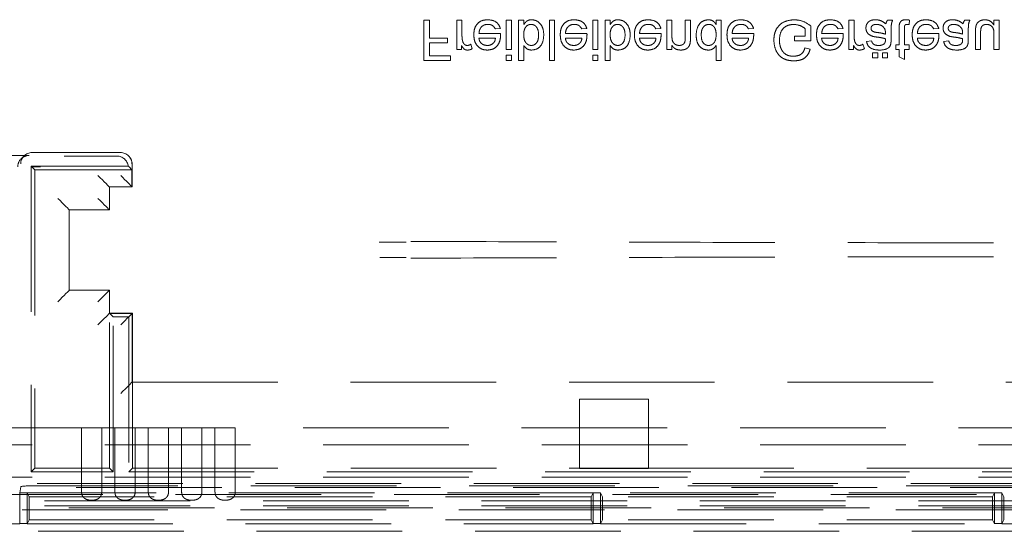
# Model space of a CAD drawing. Units: millimetres. Extents: x 11 to 205, y 5 to 292.
# Drawn here: x 64 to 72, y 194 to 198 of the extents above; entities that cross this region are included whole.
import ezdxf

# ---------------------------------------------------------------- set-up
doc = ezdxf.new("R2010")
doc.units = ezdxf.units.MM
doc.linetypes.add('HIDDEN', pattern=[1.905, 1.27, -0.635])

msp = doc.modelspace()

# ---------------------------------------------------------------- linework, layer by layer
at = {"color": 7, "linetype": 'HIDDEN', "lineweight": 18}
for p, q in [((67.3312, 198.2669), (67.3312, 197.9169)), ((67.3806, 198.2669), (67.3312, 198.2669)), ((67.3806, 198.1098), (67.3806, 198.2669)), ((67.6184, 198.2669), (67.6184, 198.0111)), ((67.6633, 198.2669), (67.6184, 198.2669)), ((67.6633, 198.131), (67.6633, 198.2669)), ((67.9544, 198.1906), (67.9984, 198.1951)), ((68.094, 198.2669), (68.0492, 198.2669)), ((68.0492, 198.2669), (68.0492, 198.0111)), ((68.094, 198.0111), (68.094, 198.2669)), ((68.2017, 198.2669), (68.1568, 198.2669)), ((68.1568, 198.2669), (68.1568, 197.9169)), ((68.2017, 198.2285), (68.2017, 198.2669)), ((68.4261, 198.2669), (68.4261, 197.9169)), ((68.4709, 198.2669), (68.4261, 198.2669)), ((68.4709, 197.9169), (68.4709, 198.2669)), ((68.7083, 198.1906), (68.7522, 198.1951)), ((68.803, 198.2669), (68.803, 198.0111)), ((68.8479, 198.2669), (68.803, 198.2669)), ((68.8479, 198.0111), (68.8479, 198.2669)), ((68.9556, 198.2669), (68.9107, 198.2669)), ((68.9107, 198.2669), (68.9107, 197.9169)), ((68.9556, 198.2285), (68.9556, 198.2669)), ((69.3544, 198.1906), (69.3984, 198.1951)), ((69.494, 198.2669), (69.4492, 198.2669)), ((69.4492, 198.2669), (69.4492, 198.0111)), ((69.494, 198.1297), (69.494, 198.2669)), ((69.6556, 198.2669), (69.6107, 198.2669)), ((69.6107, 198.2669), (69.6107, 198.1142)), ((69.6556, 198.1104), (69.6556, 198.2669)), ((69.9248, 198.2669), (69.8799, 198.2669)), ((69.8799, 198.2669), (69.8799, 198.2283)), ((69.9248, 197.9169), (69.9248, 198.2669)), ((70.1621, 198.1906), (70.2061, 198.1951)), ((70.6562, 198.1941), (70.6562, 198.1278)), ((70.7056, 198.0874), (70.7056, 198.2169)), ((70.9429, 198.1906), (70.9869, 198.1951)), ((71.0376, 198.2669), (71.0376, 198.0111)), ((71.0825, 198.2669), (71.0376, 198.2669)), ((71.0825, 198.131), (71.0825, 198.2669)), ((71.419, 198.2669), (71.3742, 198.2669)), ((71.4774, 198.195), (71.4774, 198.0515)), ((71.5222, 198.0515), (71.5222, 198.1966)), ((71.5626, 198.2299), (71.5671, 198.2675)), ((71.7775, 198.1906), (71.8215, 198.1951)), ((72.0921, 198.2669), (72.0472, 198.2669)), ((72.3479, 198.2669), (72.303, 198.2669)), ((72.303, 198.2669), (72.303, 198.2251)), ((72.3479, 198.0111), (72.3479, 198.2669)), ((67.5376, 198.1098), (67.3806, 198.1098)), ((67.5376, 198.0694), (67.5376, 198.1098)), ((67.9996, 198.1502), (67.8113, 198.1502)), ((67.8113, 198.1098), (67.9549, 198.1098)), ((68.7534, 198.1502), (68.5652, 198.1502)), ((68.5652, 198.1098), (68.7088, 198.1098)), ((69.3996, 198.1502), (69.2113, 198.1502)), ((69.2113, 198.1098), (69.3549, 198.1098)), ((70.2073, 198.1502), (70.019, 198.1502)), ((70.019, 198.1098), (70.1626, 198.1098)), ((70.562, 198.1278), (70.562, 198.0874)), ((70.6562, 198.1278), (70.562, 198.1278)), ((70.988, 198.1502), (70.7998, 198.1502)), ((70.7998, 198.1098), (70.9434, 198.1098)), ((71.356, 198.1588), (71.3562, 198.1457)), ((71.4056, 198.1011), (71.4056, 198.1558)), ((71.8227, 198.1502), (71.6344, 198.1502)), ((71.6344, 198.1098), (71.778, 198.1098)), ((72.0291, 198.1588), (72.0293, 198.1457)), ((72.0786, 198.1011), (72.0786, 198.1558)), ((72.1415, 198.1688), (72.1415, 198.0111)), ((72.1863, 198.0111), (72.1863, 198.1502)), ((72.303, 198.1455), (72.303, 198.0111)), ((67.3806, 197.9573), (67.3806, 198.0694)), ((67.3806, 198.0694), (67.5376, 198.0694)), ((67.6588, 198.0111), (67.6588, 198.0468)), ((67.753, 198.0186), (67.739, 198.0575)), ((68.2017, 197.9169), (68.2017, 198.0457)), ((68.9556, 197.9169), (68.9556, 198.0457)), ((69.494, 198.0111), (69.494, 198.0468)), ((69.8799, 198.0462), (69.8799, 197.9169)), ((70.562, 198.0874), (70.7056, 198.0874)), ((70.6998, 198.0155), (70.6547, 198.0269)), ((71.078, 198.0111), (71.078, 198.0468)), ((71.1722, 198.0186), (71.1582, 198.0575)), ((71.2351, 198.0874), (71.1902, 198.0829)), ((71.4774, 198.0515), (71.4459, 198.0515)), ((71.4459, 198.0515), (71.4459, 198.0111)), ((71.5626, 198.0515), (71.5222, 198.0515)), ((71.5626, 198.0111), (71.5626, 198.0515)), ((71.9081, 198.0874), (71.8633, 198.0829)), ((67.5645, 197.9573), (67.3806, 197.9573)), ((67.5645, 197.9169), (67.5645, 197.9573)), ((67.6184, 198.0111), (67.6588, 198.0111)), ((68.0492, 198.0111), (68.094, 198.0111)), ((68.094, 197.9618), (68.0492, 197.9618)), ((68.0492, 197.9618), (68.0492, 197.9169)), ((68.094, 197.9169), (68.094, 197.9618)), ((68.803, 198.0111), (68.8479, 198.0111)), ((68.803, 197.9618), (68.803, 197.9169)), ((68.8479, 197.9618), (68.803, 197.9618)), ((68.8479, 197.9169), (68.8479, 197.9618)), ((69.4492, 198.0111), (69.494, 198.0111)), ((71.0376, 198.0111), (71.078, 198.0111)), ((71.2889, 197.9842), (71.244, 197.9842)), ((71.244, 197.9842), (71.244, 197.9393)), ((71.244, 197.9393), (71.2889, 197.9393)), ((71.2889, 197.9393), (71.2889, 197.9842)), ((71.3293, 197.9842), (71.3293, 197.9393)), ((71.3742, 197.9842), (71.3293, 197.9842)), ((71.3293, 197.9393), (71.3742, 197.9393)), ((71.3742, 197.9393), (71.3742, 197.9842)), ((71.4459, 198.0111), (71.4774, 198.0111)), ((71.4774, 198.0111), (71.4774, 197.9489)), ((71.4774, 197.9489), (71.5222, 197.9233)), ((71.5222, 197.9233), (71.5222, 198.0111)), ((71.5222, 198.0111), (71.5626, 198.0111)), ((72.1415, 198.0111), (72.1863, 198.0111)), ((72.303, 198.0111), (72.3479, 198.0111)), ((67.3312, 197.9169), (67.5645, 197.9169)), ((68.0492, 197.9169), (68.094, 197.9169)), ((68.1568, 197.9169), (68.2017, 197.9169)), ((68.4261, 197.9169), (68.4709, 197.9169)), ((68.803, 197.9169), (68.8479, 197.9169)), ((68.9107, 197.9169), (68.9556, 197.9169)), ((69.8799, 197.9169), (69.9248, 197.9169)), ((62.2887, 197.083), (64.6537, 197.083)), ((63.8886, 197.0882), (62.2939, 197.0882)), ((63.8441, 197.0851), (63.8179, 197.0589)), ((64.6851, 197.1144), (63.9148, 197.1144)), ((64.7575, 197.0833), (64.7558, 197.0851)), ((63.9072, 196.9958), (63.9124, 196.9906)), ((64.7528, 196.9958), (63.9072, 196.9958)), ((63.9072, 196.9958), (63.9072, 194.333)), ((63.9124, 196.9906), (63.9386, 196.9644)), ((63.9124, 196.9906), (63.9886, 196.9906)), ((63.9886, 196.9906), (63.9124, 196.9906)), ((63.9124, 196.9906), (63.9124, 196.9882)), ((63.9886, 196.9882), (63.9124, 196.9882)), ((63.9886, 196.9882), (63.9886, 196.9906)), ((63.9886, 196.9906), (63.9886, 196.9906)), ((63.9886, 196.9906), (63.9886, 196.9882)), ((64.7851, 196.9644), (64.7601, 196.9894)), ((64.7868, 196.8144), (64.7868, 197.0126)), ((63.9386, 196.9644), (63.9386, 194.3644)), ((64.7851, 196.9644), (63.9386, 196.9644)), ((64.7851, 196.9644), (64.7851, 196.8144)), ((64.7868, 196.8144), (64.5886, 196.8144)), ((64.5886, 196.6144), (64.5886, 196.8144)), ((64.7868, 196.8144), (64.7851, 196.8144)), ((64.2386, 196.6144), (64.5886, 196.6144)), ((64.2386, 195.9144), (64.2386, 196.6144)), ((64.5886, 195.9144), (64.2386, 195.9144)), ((64.5886, 195.7126), (64.5886, 195.9144)), ((64.7886, 195.7144), (64.5886, 195.7144)), ((64.5886, 195.7126), (64.5886, 195.7144)), ((64.62, 195.683), (64.5886, 195.7144)), ((64.5886, 195.7126), (64.7868, 195.7126)), ((64.5886, 194.3644), (64.5886, 195.7122)), ((64.7868, 195.7126), (64.7886, 195.7144)), ((64.7868, 195.1144), (64.7868, 195.7126)), ((64.7886, 195.7144), (64.7886, 195.1144)), ((64.62, 195.683), (64.7572, 195.683)), ((64.62, 194.333), (64.62, 195.683)), ((64.7572, 195.683), (64.7572, 194.333)), ((64.7868, 195.1144), (73.4403, 195.1144)), ((64.7886, 195.1144), (64.7886, 194.3644)), ((69.2886, 194.9644), (68.6886, 194.9644)), ((68.6886, 194.9644), (68.6886, 194.3609)), ((69.2886, 194.3609), (69.2886, 194.9644)), ((64.3453, 194.7169), (62.5386, 194.7169)), ((64.3453, 194.7169), (64.3453, 194.156)), ((64.3453, 194.7169), (64.5219, 194.7169)), ((64.5219, 194.156), (64.5219, 194.7169)), ((64.6363, 194.7169), (64.5219, 194.7169)), ((64.6363, 194.7169), (64.6363, 194.156)), ((64.6363, 194.7169), (64.8129, 194.7169)), ((64.8129, 194.156), (64.8129, 194.7169)), ((64.9273, 194.7169), (64.8129, 194.7169)), ((64.9273, 194.7169), (64.9273, 194.156)), ((64.9273, 194.7169), (65.1039, 194.7169)), ((65.1039, 194.156), (65.1039, 194.7169)), ((65.2183, 194.7169), (65.1039, 194.7169)), ((65.2183, 194.7169), (65.2183, 194.156)), ((65.2183, 194.7169), (65.3949, 194.7169)), ((65.3949, 194.156), (65.3949, 194.7169)), ((65.5093, 194.7169), (65.3949, 194.7169)), ((65.5093, 194.7169), (65.5093, 194.156)), ((65.5093, 194.7169), (65.6859, 194.7169)), ((65.6859, 194.156), (65.6859, 194.7169)), ((73.2636, 194.7169), (65.6859, 194.7169)), ((73.4386, 194.5669), (62.3886, 194.5669)), ((63.9072, 194.333), (63.9386, 194.3644)), ((63.9072, 194.333), (64.62, 194.333)), ((63.9386, 194.3644), (64.5886, 194.3644)), ((64.62, 194.333), (64.5886, 194.3644)), ((64.7572, 194.333), (64.7886, 194.3644)), ((73.47, 194.333), (64.7572, 194.333)), ((64.7886, 194.3644), (68.6886, 194.3644)), ((69.2886, 194.3644), (68.6886, 194.3644)), ((68.6886, 194.3609), (69.2886, 194.3609)), ((69.2886, 194.3644), (73.4386, 194.3644)), ((73.4386, 194.2853), (62.107, 194.2853)), ((62.0525, 194.2309), (86.5246, 194.2309)), ((86.5246, 194.1968), (62.0525, 194.1968)), ((63.806, 194.1493), (63.8165, 194.202)), ((63.806, 194.1493), (63.8711, 194.1493)), ((63.806, 193.8803), (63.806, 194.1493)), ((68.806, 194.1493), (63.8711, 194.1493)), ((63.8886, 194.1144), (63.8711, 194.1493)), ((63.8711, 193.8803), (63.8711, 194.1493)), ((63.9165, 194.2105), (84.6606, 194.2105)), ((68.7886, 194.1144), (68.806, 194.1493)), ((68.806, 194.1493), (68.8711, 194.1493)), ((68.806, 194.1493), (68.806, 193.8803)), ((72.306, 194.1493), (68.8711, 194.1493)), ((68.8886, 194.1144), (68.8711, 194.1493)), ((68.8711, 193.8803), (68.8711, 194.1493)), ((72.2886, 194.1144), (72.306, 194.1493)), ((72.306, 194.1493), (72.3711, 194.1493)), ((72.306, 194.1493), (72.306, 193.8803)), ((74.206, 194.1493), (72.3711, 194.1493)), ((72.3711, 194.1493), (72.3711, 193.8803)), ((72.3886, 194.1144), (72.3711, 194.1493)), ((74.0554, 194.1356), (62.1186, 194.1356)), ((62.1186, 194.0806), (74.0554, 194.0806)), ((63.8886, 194.1144), (63.8886, 193.9144)), ((68.7886, 194.1144), (63.8886, 194.1144)), ((68.7886, 193.9144), (68.7886, 194.1144)), ((68.8886, 194.1144), (68.8886, 193.9144)), ((72.2886, 194.1144), (68.8886, 194.1144)), ((72.2886, 193.9144), (72.2886, 194.1144)), ((72.3886, 194.1144), (72.3886, 193.9144)), ((74.1886, 194.1144), (72.3886, 194.1144)), ((61.922, 194.0003), (86.6551, 194.0003)), ((62.1186, 194.0363), (74.1121, 194.0363)), ((86.4586, 194.02), (62.1186, 194.02)), ((63.8886, 193.9144), (63.8711, 193.8795)), ((68.7886, 193.9144), (63.8886, 193.9144)), ((68.7886, 193.9144), (68.806, 193.8795)), ((68.8886, 193.9144), (68.8711, 193.8795)), ((72.2886, 193.9144), (68.8886, 193.9144)), ((72.2886, 193.9144), (72.306, 193.8795)), ((72.3886, 193.9144), (72.3711, 193.8795)), ((74.1886, 193.9144), (72.3886, 193.9144)), ((62.0622, 193.8144), (86.5149, 193.8144)), ((63.8065, 193.8785), (62.074, 193.8785)), ((63.8711, 193.8811), (63.806, 193.8811)), ((63.8707, 193.8785), (68.8065, 193.8785)), ((68.8711, 193.8811), (68.806, 193.8811)), ((68.8707, 193.8785), (72.3065, 193.8785)), ((72.3711, 193.8811), (72.306, 193.8811)), ((72.3707, 193.8785), (74.2065, 193.8785))]:
    msp.add_line(p, q, dxfattribs=at)
at = {"color": 7, "linetype": 'HIDDEN', "lineweight": 18, "flags": 128}
for points in [[(64.5886, 196.8144), (64.5867, 196.8163), (64.581, 196.822), (64.5717, 196.8312), (64.5593, 196.8437), (64.5441, 196.8588), (64.5268, 196.8761), (64.5081, 196.8949), (64.4886, 196.9144)], [(64.6868, 196.9144), (64.7043, 196.8969), (64.7212, 196.88), (64.7371, 196.8641), (64.7514, 196.8498), (64.7637, 196.8375), (64.7737, 196.8275), (64.781, 196.8202), (64.7854, 196.8158), (64.7868, 196.8144)], [(64.1386, 196.7144), (64.1581, 196.6949), (64.1768, 196.6761), (64.1941, 196.6588), (64.2093, 196.6437), (64.2217, 196.6312), (64.231, 196.622), (64.2367, 196.6163), (64.2386, 196.6144)], [(64.4886, 196.7144), (64.5081, 196.6949), (64.5268, 196.6761), (64.5441, 196.6588), (64.5593, 196.6437), (64.5717, 196.6312), (64.581, 196.622), (64.5867, 196.6163), (64.5886, 196.6144)], [(64.1386, 195.8144), (64.1581, 195.8339), (64.1768, 195.8527), (64.1941, 195.8699), (64.2093, 195.8851), (64.2217, 195.8975), (64.231, 195.9068), (64.2367, 195.9125), (64.2386, 195.9144)], [(64.5886, 195.9144), (64.5867, 195.9125), (64.581, 195.9068), (64.5717, 195.8975), (64.5593, 195.8851), (64.5441, 195.8699), (64.5268, 195.8527), (64.5081, 195.8339), (64.4886, 195.8144)], [(64.5886, 195.7126), (64.5865, 195.7106), (64.5807, 195.7048), (64.5714, 195.6955), (64.559, 195.683), (64.5439, 195.6679), (64.5266, 195.6507), (64.508, 195.632), (64.4886, 195.6126)], [(64.7868, 195.7126), (64.7846, 195.7104), (64.7787, 195.7045), (64.7694, 195.6952), (64.7569, 195.6827), (64.7418, 195.6676), (64.7247, 195.6505), (64.7061, 195.6319), (64.6868, 195.6126)], [(64.6868, 195.0144), (64.7062, 195.0338), (64.7249, 195.0525), (64.7421, 195.0697), (64.7572, 195.0848), (64.7697, 195.0972), (64.779, 195.1065), (64.7847, 195.1123), (64.7868, 195.1144)]]:
    msp.add_lwpolyline(points, dxfattribs=at)
at = {"color": 7, "linetype": 'HIDDEN', "lineweight": 18}
msp.add_arc((64.6868, 197.0126), 0.1, 0, 45, dxfattribs=at)
at = {"color": 7, "linetype": 'HIDDEN', "lineweight": 18, "extrusion": (-1.26517e-13, -1.49983e-08, 1)}
msp.add_ellipse((63.8886, 196.9882), major_axis=(0.0707, 0.0707, 0), ratio=0.999695, start_param=0.785297, end_param=2.356347, dxfattribs=at)
at = {"color": 7, "linetype": 'HIDDEN', "lineweight": 18}
for centre, major_axis, ratio, start_param, end_param in [((63.9148, 197.0144), (0, 0.1), 0.999695, 0, 1.570796), ((64.6537, 196.983), (-0.0707, -0.0707), 0.999695, 2.48491, 3.926839), ((64.6851, 197.0144), (0, 0.1), 0.999695, 4.712389, 6.283185), ((63.9165, 194.2018), (0.1, 0), 0.087489, 1.570796, 3.124139)]:
    msp.add_ellipse(centre, major_axis=major_axis, ratio=ratio, start_param=start_param, end_param=end_param, dxfattribs=at)
for points, knots in [([(67.8871, 198.2714), (67.8681, 198.2697), (67.8304, 198.2663), (67.7881, 198.2305), (67.7688, 198.1855), (67.7672, 198.156), (67.7665, 198.1412)], [0, 0, 0, 0, 0.279951, 0.558664, 0.779012, 1, 1, 1, 1]), ([(67.9984, 198.1951), (67.9934, 198.2078), (67.9833, 198.2333), (67.9441, 198.2659), (67.9087, 198.2693), (67.8871, 198.2714)], [0, 0, 0, 0, 0.28062, 0.560835, 1, 1, 1, 1]), ([(68.2702, 198.2714), (68.2623, 198.2707), (68.2464, 198.2695), (68.2206, 198.2557), (68.2089, 198.2388), (68.2017, 198.2285)], [0, 0, 0, 0, 0.280381, 0.560566, 1, 1, 1, 1]), ([(68.3767, 198.1352), (68.3758, 198.1534), (68.3739, 198.1896), (68.35, 198.2354), (68.3129, 198.266), (68.2844, 198.2696), (68.2702, 198.2714)], [0, 0, 0, 0, 0.2809522, 0.5603552, 0.7803862, 1, 1, 1, 1]), ([(68.6409, 198.2714), (68.622, 198.2697), (68.5842, 198.2663), (68.542, 198.2305), (68.5226, 198.1855), (68.5211, 198.156), (68.5203, 198.1412)], [0, 0, 0, 0, 0.279953, 0.558661, 0.779011, 1, 1, 1, 1]), ([(68.7522, 198.1951), (68.7472, 198.2078), (68.7371, 198.2333), (68.698, 198.2659), (68.6625, 198.2693), (68.6409, 198.2714)], [0, 0, 0, 0, 0.280617, 0.560838, 1, 1, 1, 1]), ([(69.0241, 198.2714), (69.0161, 198.2707), (69.0003, 198.2695), (68.9745, 198.2557), (68.9627, 198.2388), (68.9556, 198.2285)], [0, 0, 0, 0, 0.280395, 0.560561, 1, 1, 1, 1]), ([(69.1306, 198.1352), (69.1296, 198.1534), (69.1278, 198.1896), (69.1039, 198.2354), (69.0668, 198.266), (69.0383, 198.2696), (69.0241, 198.2714)], [0, 0, 0, 0, 0.280955, 0.560359, 0.780385, 1, 1, 1, 1]), ([(69.2871, 198.2714), (69.2681, 198.2697), (69.2304, 198.2663), (69.1881, 198.2305), (69.1688, 198.1855), (69.1672, 198.156), (69.1665, 198.1412)], [0, 0, 0, 0, 0.279951, 0.558664, 0.779012, 1, 1, 1, 1]), ([(69.3984, 198.1951), (69.3934, 198.2078), (69.3833, 198.2333), (69.3441, 198.2659), (69.3087, 198.2693), (69.2871, 198.2714)], [0, 0, 0, 0, 0.28062, 0.560835, 1, 1, 1, 1]), ([(69.811, 198.2714), (69.7934, 198.2685), (69.7581, 198.2627), (69.7128, 198.2129), (69.7079, 198.1671), (69.7049, 198.1392)], [0, 0, 0, 0, 0.279606, 0.559891, 1, 1, 1, 1]), ([(69.8799, 198.2283), (69.8757, 198.235), (69.8672, 198.2486), (69.8444, 198.2673), (69.8237, 198.2698), (69.811, 198.2714)], [0, 0, 0, 0, 0.281127, 0.561747, 1, 1, 1, 1]), ([(70.0947, 198.2714), (70.0758, 198.2697), (70.0381, 198.2663), (69.9958, 198.2305), (69.9765, 198.1855), (69.9749, 198.156), (69.9742, 198.1412)], [0, 0, 0, 0, 0.279951, 0.558664, 0.779012, 1, 1, 1, 1]), ([(70.2061, 198.1951), (70.201, 198.2078), (70.191, 198.2333), (70.1518, 198.2659), (70.1164, 198.2693), (70.0947, 198.2714)], [0, 0, 0, 0, 0.280623, 0.560837, 1, 1, 1, 1]), ([(70.5609, 198.2714), (70.5344, 198.2688), (70.4814, 198.2637), (70.4186, 198.2183), (70.3874, 198.156), (70.3841, 198.1144), (70.3825, 198.0936)], [0, 0, 0, 0, 0.280195, 0.559023, 0.779275, 1, 1, 1, 1]), ([(70.7056, 198.2169), (70.681, 198.2339), (70.6371, 198.2643), (70.5842, 198.2692), (70.5609, 198.2714)], [0, 0, 0, 0, 0.559915, 1, 1, 1, 1]), ([(70.8755, 198.2714), (70.8566, 198.2697), (70.8188, 198.2663), (70.7766, 198.2305), (70.7572, 198.1855), (70.7557, 198.156), (70.7549, 198.1412)], [0, 0, 0, 0, 0.279953, 0.558661, 0.779011, 1, 1, 1, 1]), ([(70.9869, 198.1951), (70.9818, 198.2078), (70.9717, 198.2333), (70.9326, 198.2659), (70.8971, 198.2693), (70.8755, 198.2714)], [0, 0, 0, 0, 0.280617, 0.560838, 1, 1, 1, 1]), ([(71.2694, 198.2714), (71.2577, 198.2707), (71.2344, 198.2694), (71.2053, 198.2524), (71.1881, 198.2267), (71.1865, 198.2083), (71.1857, 198.1991)], [0, 0, 0, 0, 0.28082, 0.559708, 0.779702, 1, 1, 1, 1]), ([(71.3607, 198.2355), (71.3454, 198.2469), (71.318, 198.2672), (71.2843, 198.2701), (71.2694, 198.2714)], [0, 0, 0, 0, 0.55996, 1, 1, 1, 1]), ([(71.5355, 198.2714), (71.5284, 198.2711), (71.5144, 198.2706), (71.4941, 198.2625), (71.4748, 198.2368), (71.4763, 198.2123), (71.4774, 198.195)], [0, 0, 0, 0, 0.187437, 0.373832, 0.559479, 1, 1, 1, 1]), ([(71.5671, 198.2675), (71.5613, 198.2687), (71.5508, 198.2708), (71.5402, 198.2712), (71.5355, 198.2714)], [0, 0, 0, 0, 0.560087, 1, 1, 1, 1]), ([(71.7101, 198.2714), (71.6912, 198.2697), (71.6535, 198.2663), (71.6112, 198.2305), (71.5919, 198.1855), (71.5903, 198.156), (71.5895, 198.1412)], [0, 0, 0, 0, 0.279953, 0.558661, 0.779011, 1, 1, 1, 1]), ([(71.8215, 198.1951), (71.8164, 198.2078), (71.8064, 198.2333), (71.7672, 198.2659), (71.7318, 198.2693), (71.7101, 198.2714)], [0, 0, 0, 0, 0.280617, 0.560838, 1, 1, 1, 1]), ([(71.9425, 198.2714), (71.9308, 198.2707), (71.9074, 198.2694), (71.8784, 198.2524), (71.8612, 198.2267), (71.8596, 198.2083), (71.8588, 198.1991)], [0, 0, 0, 0, 0.280818, 0.559705, 0.779703, 1, 1, 1, 1]), ([(72.0338, 198.2355), (72.0185, 198.2469), (71.9911, 198.2672), (71.9573, 198.2701), (71.9425, 198.2714)], [0, 0, 0, 0, 0.55996, 1, 1, 1, 1]), ([(72.2252, 198.2714), (72.2148, 198.2704), (72.1939, 198.2685), (72.1672, 198.2547), (72.1501, 198.2331), (72.146, 198.2171), (72.144, 198.209)], [0, 0, 0, 0, 0.280291, 0.560181, 0.779617, 1, 1, 1, 1]), ([(72.303, 198.2251), (72.2918, 198.2397), (72.2717, 198.2657), (72.2395, 198.2697), (72.2252, 198.2714)], [0, 0, 0, 0, 0.559452, 1, 1, 1, 1]), ([(67.8113, 198.1502), (67.8127, 198.1618), (67.8155, 198.1849), (67.8342, 198.2127), (67.8603, 198.2287), (67.8786, 198.2302), (67.8878, 198.231)], [0, 0, 0, 0, 0.280635, 0.5597041, 0.7796547, 1, 1, 1, 1]), ([(67.8878, 198.231), (67.8955, 198.2305), (67.9109, 198.2297), (67.9374, 198.2186), (67.948, 198.2012), (67.9544, 198.1906)], [0, 0, 0, 0, 0.2812979, 0.5619356, 1, 1, 1, 1]), ([(68.2017, 198.1372), (68.2018, 198.1493), (68.2019, 198.1709), (68.21, 198.1908), (68.2136, 198.1996)], [0, 0, 0, 0, 0.561123, 1, 1, 1, 1]), ([(68.2136, 198.1996), (68.2211, 198.2094), (68.2346, 198.2271), (68.2563, 198.2298), (68.2659, 198.231)], [0, 0, 0, 0, 0.5595536, 1, 1, 1, 1]), ([(68.2659, 198.231), (68.2738, 198.23), (68.2896, 198.2282), (68.309, 198.2133), (68.3291, 198.1849), (68.3307, 198.1578), (68.3318, 198.1388)], [0, 0, 0, 0, 0.186548, 0.373504, 0.560596, 1, 1, 1, 1]), ([(68.5652, 198.1502), (68.5666, 198.1618), (68.5693, 198.1849), (68.5881, 198.2127), (68.6142, 198.2287), (68.6325, 198.2302), (68.6416, 198.231)], [0, 0, 0, 0, 0.280634, 0.559695, 0.779656, 1, 1, 1, 1]), ([(68.6416, 198.231), (68.6493, 198.2305), (68.6648, 198.2297), (68.6912, 198.2186), (68.7018, 198.2012), (68.7083, 198.1906)], [0, 0, 0, 0, 0.281299, 0.561922, 1, 1, 1, 1]), ([(68.9556, 198.1372), (68.9556, 198.1493), (68.9557, 198.1709), (68.9638, 198.1908), (68.9674, 198.1996)], [0, 0, 0, 0, 0.561118, 1, 1, 1, 1]), ([(68.9674, 198.1996), (68.9749, 198.2094), (68.9884, 198.2271), (69.0101, 198.2298), (69.0197, 198.231)], [0, 0, 0, 0, 0.5595664, 1, 1, 1, 1]), ([(69.0197, 198.231), (69.0276, 198.23), (69.0435, 198.2282), (69.0628, 198.2133), (69.083, 198.1849), (69.0846, 198.1578), (69.0857, 198.1388)], [0, 0, 0, 0, 0.186558, 0.373503, 0.5606, 1, 1, 1, 1]), ([(69.2113, 198.1502), (69.2127, 198.1618), (69.2155, 198.1849), (69.2342, 198.2127), (69.2603, 198.2287), (69.2786, 198.2302), (69.2878, 198.231)], [0, 0, 0, 0, 0.280635, 0.5597041, 0.7796547, 1, 1, 1, 1]), ([(69.2878, 198.231), (69.2955, 198.2305), (69.3109, 198.2297), (69.3374, 198.2186), (69.348, 198.2012), (69.3544, 198.1906)], [0, 0, 0, 0, 0.2812979, 0.5619356, 1, 1, 1, 1]), ([(69.7498, 198.1391), (69.7503, 198.151), (69.7512, 198.1746), (69.7644, 198.2055), (69.7877, 198.2269), (69.8063, 198.2296), (69.8156, 198.231)], [0, 0, 0, 0, 0.2812, 0.560831, 0.780818, 1, 1, 1, 1]), ([(69.8156, 198.231), (69.8232, 198.2302), (69.8386, 198.2285), (69.8577, 198.2146), (69.8775, 198.1872), (69.8789, 198.1609), (69.8799, 198.1425)], [0, 0, 0, 0, 0.1867193, 0.3735349, 0.5605259, 1, 1, 1, 1]), ([(70.019, 198.1502), (70.0204, 198.1618), (70.0232, 198.1849), (70.0419, 198.2127), (70.068, 198.2287), (70.0863, 198.2302), (70.0954, 198.231)], [0, 0, 0, 0, 0.280639, 0.559703, 0.7796653, 1, 1, 1, 1]), ([(70.0954, 198.231), (70.1032, 198.2305), (70.1186, 198.2297), (70.1451, 198.2186), (70.1557, 198.2012), (70.1621, 198.1906)], [0, 0, 0, 0, 0.2812979, 0.5619356, 1, 1, 1, 1]), ([(70.4318, 198.0917), (70.4329, 198.1116), (70.4351, 198.1512), (70.4643, 198.2011), (70.5102, 198.2265), (70.5413, 198.2295), (70.5568, 198.231)], [0, 0, 0, 0, 0.2808, 0.559479, 0.779456, 1, 1, 1, 1]), ([(70.5568, 198.231), (70.5771, 198.2286), (70.6133, 198.2242), (70.6431, 198.2033), (70.6562, 198.1941)], [0, 0, 0, 0, 0.55943, 1, 1, 1, 1]), ([(70.7998, 198.1502), (70.8012, 198.1618), (70.804, 198.1849), (70.8227, 198.2127), (70.8488, 198.2287), (70.8671, 198.2302), (70.8762, 198.231)], [0, 0, 0, 0, 0.280634, 0.559695, 0.779656, 1, 1, 1, 1]), ([(70.8762, 198.231), (70.8839, 198.2305), (70.8994, 198.2297), (70.9259, 198.2186), (70.9364, 198.2012), (70.9429, 198.1906)], [0, 0, 0, 0, 0.281299, 0.561922, 1, 1, 1, 1]), ([(71.1857, 198.1991), (71.1867, 198.1896), (71.1886, 198.1708), (71.2083, 198.1414), (71.2312, 198.1322), (71.2451, 198.1265)], [0, 0, 0, 0, 0.280482, 0.560984, 1, 1, 1, 1]), ([(71.2306, 198.1966), (71.231, 198.2008), (71.232, 198.2092), (71.2399, 198.2194), (71.2554, 198.2295), (71.2696, 198.2304), (71.2796, 198.231)], [0, 0, 0, 0, 0.186591, 0.373463, 0.560626, 1, 1, 1, 1]), ([(71.2887, 198.1597), (71.2759, 198.161), (71.2599, 198.1627), (71.2429, 198.1717), (71.2361, 198.1785), (71.2315, 198.187), (71.2309, 198.1934), (71.2306, 198.1966)], [0, 0, 0, 0, 0.500308, 0.625344, 0.750276, 0.875212, 1, 1, 1, 1]), ([(71.2796, 198.231), (71.2954, 198.229), (71.3236, 198.2255), (71.3415, 198.2038), (71.3493, 198.1942)], [0, 0, 0, 0, 0.559776, 1, 1, 1, 1]), ([(71.3493, 198.1942), (71.3517, 198.1878), (71.3558, 198.1763), (71.3559, 198.1641), (71.356, 198.1588)], [0, 0, 0, 0, 0.558918, 1, 1, 1, 1]), ([(71.3742, 198.2669), (71.3706, 198.2615), (71.3642, 198.2518), (71.3618, 198.2405), (71.3607, 198.2355)], [0, 0, 0, 0, 0.559758, 1, 1, 1, 1]), ([(71.4056, 198.1558), (71.4056, 198.1686), (71.4057, 198.1897), (71.4066, 198.219), (71.4095, 198.2439), (71.4159, 198.2592), (71.419, 198.2669)], [0, 0, 0, 0, 0.3401883, 0.5603108, 0.7801841, 1, 1, 1, 1]), ([(71.5222, 198.1966), (71.5217, 198.2051), (71.521, 198.2156), (71.5279, 198.2258), (71.5347, 198.2306), (71.5409, 198.2308), (71.545, 198.231)], [0, 0, 0, 0, 0.499615, 0.625209, 0.750335, 1, 1, 1, 1]), ([(71.545, 198.231), (71.5483, 198.2309), (71.5542, 198.2307), (71.56, 198.2301), (71.5626, 198.2299)], [0, 0, 0, 0, 0.559963, 1, 1, 1, 1]), ([(71.6344, 198.1502), (71.6358, 198.1618), (71.6386, 198.1849), (71.6573, 198.2127), (71.6834, 198.2287), (71.7017, 198.2302), (71.7108, 198.231)], [0, 0, 0, 0, 0.280636, 0.559696, 0.779656, 1, 1, 1, 1]), ([(71.7108, 198.231), (71.7186, 198.2305), (71.734, 198.2297), (71.7605, 198.2186), (71.7711, 198.2012), (71.7775, 198.1906)], [0, 0, 0, 0, 0.281299, 0.561922, 1, 1, 1, 1]), ([(71.8588, 198.1991), (71.8597, 198.1896), (71.8617, 198.1708), (71.8814, 198.1414), (71.9043, 198.1322), (71.9182, 198.1265)], [0, 0, 0, 0, 0.280482, 0.560984, 1, 1, 1, 1]), ([(71.9036, 198.1966), (71.9041, 198.2008), (71.9051, 198.2092), (71.913, 198.2194), (71.9284, 198.2295), (71.9427, 198.2304), (71.9527, 198.231)], [0, 0, 0, 0, 0.186598, 0.373472, 0.56062, 1, 1, 1, 1]), ([(71.9618, 198.1597), (71.949, 198.161), (71.933, 198.1627), (71.916, 198.1717), (71.9092, 198.1785), (71.9045, 198.187), (71.9039, 198.1934), (71.9036, 198.1966)], [0, 0, 0, 0, 0.50031, 0.625328, 0.750275, 0.875212, 1, 1, 1, 1]), ([(71.9527, 198.231), (71.9685, 198.229), (71.9967, 198.2255), (72.0146, 198.2038), (72.0224, 198.1942)], [0, 0, 0, 0, 0.559776, 1, 1, 1, 1]), ([(72.0224, 198.1942), (72.0247, 198.1878), (72.0289, 198.1763), (72.029, 198.1641), (72.0291, 198.1588)], [0, 0, 0, 0, 0.558918, 1, 1, 1, 1]), ([(72.0472, 198.2669), (72.0437, 198.2615), (72.0373, 198.2518), (72.0349, 198.2405), (72.0338, 198.2355)], [0, 0, 0, 0, 0.5597738, 1, 1, 1, 1]), ([(72.0786, 198.1558), (72.0787, 198.1686), (72.0788, 198.1897), (72.0797, 198.219), (72.0826, 198.2439), (72.0889, 198.2592), (72.0921, 198.2669)], [0, 0, 0, 0, 0.340187, 0.560308, 0.780181, 1, 1, 1, 1]), ([(72.144, 198.209), (72.1431, 198.2016), (72.1415, 198.1882), (72.1415, 198.1747), (72.1415, 198.1688)], [0, 0, 0, 0, 0.559796, 1, 1, 1, 1]), ([(72.1863, 198.1502), (72.1863, 198.1586), (72.1862, 198.1736), (72.1881, 198.1885), (72.1889, 198.1951)], [0, 0, 0, 0, 0.560293, 1, 1, 1, 1]), ([(72.1889, 198.1951), (72.1909, 198.2009), (72.1949, 198.2125), (72.2118, 198.228), (72.2276, 198.2298), (72.2373, 198.231)], [0, 0, 0, 0, 0.280922, 0.561225, 1, 1, 1, 1]), ([(72.2373, 198.231), (72.245, 198.2302), (72.2603, 198.2287), (72.2809, 198.2174), (72.3025, 198.1907), (72.3028, 198.1641), (72.303, 198.1455)], [0, 0, 0, 0, 0.18711, 0.374267, 0.560829, 1, 1, 1, 1]), ([(67.6702, 198.0798), (67.6679, 198.0892), (67.6638, 198.1061), (67.6634, 198.1234), (67.6633, 198.131)], [0, 0, 0, 0, 0.559872, 1, 1, 1, 1]), ([(67.7665, 198.1412), (67.7676, 198.1222), (67.7698, 198.0844), (67.7981, 198.0377), (67.84, 198.0104), (67.8698, 198.0079), (67.8847, 198.0066)], [0, 0, 0, 0, 0.280741, 0.559786, 0.779669, 1, 1, 1, 1]), ([(67.8845, 198.047), (67.8744, 198.0479), (67.8544, 198.0495), (67.8303, 198.0651), (67.815, 198.0864), (67.8125, 198.102), (67.8113, 198.1098)], [0, 0, 0, 0, 0.280197, 0.559729, 0.77963, 1, 1, 1, 1]), ([(67.8847, 198.0066), (67.9032, 198.0088), (67.9403, 198.0131), (67.9799, 198.0506), (67.9976, 198.0952), (67.9991, 198.1242), (67.9998, 198.1387)], [0, 0, 0, 0, 0.279359, 0.55841, 0.778873, 1, 1, 1, 1]), ([(67.9549, 198.1098), (67.9538, 198.1013), (67.9517, 198.0861), (67.9425, 198.0738), (67.9384, 198.0685)], [0, 0, 0, 0, 0.5607255, 1, 1, 1, 1]), ([(67.9998, 198.1387), (67.9998, 198.1409), (67.9997, 198.1447), (67.9996, 198.1485), (67.9996, 198.1502)], [0, 0, 0, 0, 0.5598467, 1, 1, 1, 1]), ([(68.2677, 198.047), (68.2599, 198.0479), (68.2443, 198.0498), (68.2252, 198.0642), (68.2048, 198.0918), (68.203, 198.1185), (68.2017, 198.1372)], [0, 0, 0, 0, 0.186654, 0.373608, 0.560886, 1, 1, 1, 1]), ([(68.3318, 198.1388), (68.3307, 198.1172), (68.3289, 198.0849), (68.3026, 198.0572), (68.2834, 198.0482), (68.2729, 198.0474), (68.2677, 198.047)], [0, 0, 0, 0, 0.498762, 0.748641, 0.874306, 1, 1, 1, 1]), ([(68.2704, 198.0066), (68.288, 198.009), (68.3231, 198.0137), (68.3689, 198.0623), (68.3738, 198.1075), (68.3767, 198.1352)], [0, 0, 0, 0, 0.280307, 0.559785, 1, 1, 1, 1]), ([(68.5203, 198.1412), (68.5214, 198.1222), (68.5236, 198.0844), (68.552, 198.0377), (68.5939, 198.0104), (68.6236, 198.0079), (68.6385, 198.0066)], [0, 0, 0, 0, 0.280743, 0.559785, 0.779676, 1, 1, 1, 1]), ([(68.6383, 198.047), (68.6283, 198.0479), (68.6083, 198.0495), (68.5842, 198.0651), (68.5688, 198.0864), (68.5664, 198.102), (68.5652, 198.1098)], [0, 0, 0, 0, 0.280186, 0.55972, 0.779631, 1, 1, 1, 1]), ([(68.6385, 198.0066), (68.6571, 198.0088), (68.6942, 198.0131), (68.7337, 198.0506), (68.7514, 198.0952), (68.7529, 198.1242), (68.7536, 198.1387)], [0, 0, 0, 0, 0.279364, 0.558413, 0.778875, 1, 1, 1, 1]), ([(68.7088, 198.1098), (68.7076, 198.1013), (68.7055, 198.0861), (68.6963, 198.0738), (68.6923, 198.0685)], [0, 0, 0, 0, 0.5607388, 1, 1, 1, 1]), ([(68.7536, 198.1387), (68.7536, 198.1409), (68.7536, 198.1447), (68.7535, 198.1485), (68.7534, 198.1502)], [0, 0, 0, 0, 0.559849, 1, 1, 1, 1]), ([(69.0215, 198.047), (69.0138, 198.0479), (68.9982, 198.0498), (68.979, 198.0642), (68.9587, 198.0918), (68.9568, 198.1185), (68.9556, 198.1372)], [0, 0, 0, 0, 0.186654, 0.373616, 0.560886, 1, 1, 1, 1]), ([(69.0857, 198.1388), (69.0845, 198.1172), (69.0827, 198.0849), (69.0564, 198.0572), (69.0373, 198.0482), (69.0268, 198.0474), (69.0215, 198.047)], [0, 0, 0, 0, 0.498763, 0.748651, 0.874306, 1, 1, 1, 1]), ([(69.0243, 198.0066), (69.0418, 198.009), (69.0769, 198.0137), (69.1228, 198.0623), (69.1276, 198.1075), (69.1306, 198.1352)], [0, 0, 0, 0, 0.280301, 0.55978, 1, 1, 1, 1]), ([(69.1665, 198.1412), (69.1676, 198.1222), (69.1698, 198.0844), (69.1981, 198.0377), (69.24, 198.0104), (69.2698, 198.0079), (69.2847, 198.0066)], [0, 0, 0, 0, 0.280741, 0.559786, 0.779669, 1, 1, 1, 1]), ([(69.2845, 198.047), (69.2744, 198.0479), (69.2544, 198.0495), (69.2303, 198.0651), (69.215, 198.0864), (69.2125, 198.102), (69.2113, 198.1098)], [0, 0, 0, 0, 0.280197, 0.559729, 0.77963, 1, 1, 1, 1]), ([(69.2847, 198.0066), (69.3032, 198.0088), (69.3403, 198.0131), (69.3799, 198.0506), (69.3976, 198.0952), (69.3991, 198.1242), (69.3998, 198.1387)], [0, 0, 0, 0, 0.279358, 0.558414, 0.778874, 1, 1, 1, 1]), ([(69.3549, 198.1098), (69.3538, 198.1013), (69.3517, 198.0861), (69.3425, 198.0738), (69.3384, 198.0685)], [0, 0, 0, 0, 0.560729, 1, 1, 1, 1]), ([(69.3998, 198.1387), (69.3998, 198.1409), (69.3997, 198.1447), (69.3996, 198.1485), (69.3996, 198.1502)], [0, 0, 0, 0, 0.5598467, 1, 1, 1, 1]), ([(69.5594, 198.047), (69.5519, 198.0476), (69.5369, 198.0489), (69.5166, 198.0596), (69.4952, 198.0855), (69.4945, 198.1115), (69.494, 198.1297)], [0, 0, 0, 0, 0.187282, 0.37436, 0.560575, 1, 1, 1, 1]), ([(69.6107, 198.1142), (69.6106, 198.1051), (69.6105, 198.0871), (69.6013, 198.0623), (69.5808, 198.0489), (69.5666, 198.0477), (69.5594, 198.047)], [0, 0, 0, 0, 0.281672, 0.559776, 0.779591, 1, 1, 1, 1]), ([(69.6533, 198.0685), (69.6541, 198.0763), (69.6556, 198.0902), (69.6556, 198.1042), (69.6556, 198.1104)], [0, 0, 0, 0, 0.559734, 1, 1, 1, 1]), ([(69.7049, 198.1392), (69.7061, 198.1214), (69.7085, 198.0859), (69.7307, 198.0399), (69.7688, 198.0113), (69.7968, 198.0082), (69.8108, 198.0066)], [0, 0, 0, 0, 0.280957, 0.560443, 0.780128, 1, 1, 1, 1]), ([(69.8137, 198.047), (69.8085, 198.0474), (69.7979, 198.0481), (69.7785, 198.0568), (69.7524, 198.0851), (69.7508, 198.1175), (69.7498, 198.1391)], [0, 0, 0, 0, 0.125705, 0.251342, 0.501008, 1, 1, 1, 1]), ([(69.8799, 198.1425), (69.8788, 198.1201), (69.8771, 198.0865), (69.8501, 198.0574), (69.8301, 198.0482), (69.8192, 198.0474), (69.8137, 198.047)], [0, 0, 0, 0, 0.498959, 0.748664, 0.874266, 1, 1, 1, 1]), ([(69.9742, 198.1412), (69.9753, 198.1222), (69.9775, 198.0844), (70.0058, 198.0377), (70.0477, 198.0104), (70.0775, 198.0079), (70.0924, 198.0066)], [0, 0, 0, 0, 0.280741, 0.559786, 0.779669, 1, 1, 1, 1]), ([(70.0922, 198.047), (70.0821, 198.0479), (70.0621, 198.0495), (70.038, 198.0651), (70.0227, 198.0864), (70.0202, 198.102), (70.019, 198.1098)], [0, 0, 0, 0, 0.280199, 0.559719, 0.779629, 1, 1, 1, 1]), ([(70.0924, 198.0066), (70.1109, 198.0088), (70.148, 198.0131), (70.1875, 198.0506), (70.2053, 198.0952), (70.2068, 198.1242), (70.2075, 198.1387)], [0, 0, 0, 0, 0.279364, 0.558413, 0.778875, 1, 1, 1, 1]), ([(70.1626, 198.1098), (70.1614, 198.1013), (70.1594, 198.0861), (70.1502, 198.0738), (70.1461, 198.0685)], [0, 0, 0, 0, 0.5607388, 1, 1, 1, 1]), ([(70.2075, 198.1387), (70.2075, 198.1409), (70.2074, 198.1447), (70.2073, 198.1485), (70.2073, 198.1502)], [0, 0, 0, 0, 0.559848, 1, 1, 1, 1]), ([(70.7549, 198.1412), (70.756, 198.1222), (70.7583, 198.0844), (70.7866, 198.0377), (70.8285, 198.0104), (70.8582, 198.0079), (70.8731, 198.0066)], [0, 0, 0, 0, 0.280743, 0.559785, 0.779676, 1, 1, 1, 1]), ([(70.8729, 198.047), (70.8629, 198.0479), (70.8429, 198.0495), (70.8188, 198.0651), (70.8034, 198.0864), (70.801, 198.102), (70.7998, 198.1098)], [0, 0, 0, 0, 0.280186, 0.55972, 0.779631, 1, 1, 1, 1]), ([(70.8731, 198.0066), (70.8917, 198.0088), (70.9288, 198.0131), (70.9683, 198.0506), (70.986, 198.0952), (70.9875, 198.1242), (70.9883, 198.1387)], [0, 0, 0, 0, 0.279364, 0.558413, 0.778875, 1, 1, 1, 1]), ([(70.9434, 198.1098), (70.9422, 198.1013), (70.9401, 198.0861), (70.9309, 198.0738), (70.9269, 198.0685)], [0, 0, 0, 0, 0.5607388, 1, 1, 1, 1]), ([(70.9883, 198.1387), (70.9882, 198.1409), (70.9882, 198.1447), (70.9881, 198.1485), (70.988, 198.1502)], [0, 0, 0, 0, 0.559849, 1, 1, 1, 1]), ([(71.0894, 198.0798), (71.0872, 198.0892), (71.0831, 198.1061), (71.0827, 198.1234), (71.0825, 198.131)], [0, 0, 0, 0, 0.559872, 1, 1, 1, 1]), ([(71.2451, 198.1265), (71.252, 198.125), (71.2642, 198.1223), (71.2766, 198.1208), (71.282, 198.1201)], [0, 0, 0, 0, 0.559893, 1, 1, 1, 1]), ([(71.282, 198.1201), (71.296, 198.1183), (71.3211, 198.1151), (71.3453, 198.1083), (71.356, 198.1053)], [0, 0, 0, 0, 0.560192, 1, 1, 1, 1]), ([(71.3562, 198.1457), (71.3438, 198.1492), (71.3216, 198.1554), (71.2987, 198.1584), (71.2887, 198.1597)], [0, 0, 0, 0, 0.5597695, 1, 1, 1, 1]), ([(71.356, 198.1053), (71.356, 198.1034), (71.3561, 198.0999), (71.3562, 198.0964), (71.3562, 198.0949)], [0, 0, 0, 0, 0.560177, 1, 1, 1, 1]), ([(71.4034, 198.0627), (71.4042, 198.0699), (71.4056, 198.0826), (71.4056, 198.0954), (71.4056, 198.1011)], [0, 0, 0, 0, 0.559835, 1, 1, 1, 1]), ([(71.5895, 198.1412), (71.5907, 198.1222), (71.5929, 198.0844), (71.6212, 198.0377), (71.6631, 198.0104), (71.6929, 198.0079), (71.7077, 198.0066)], [0, 0, 0, 0, 0.280743, 0.559785, 0.779676, 1, 1, 1, 1]), ([(71.7075, 198.047), (71.6975, 198.0479), (71.6775, 198.0495), (71.6534, 198.0651), (71.638, 198.0864), (71.6356, 198.102), (71.6344, 198.1098)], [0, 0, 0, 0, 0.280185, 0.559718, 0.779629, 1, 1, 1, 1]), ([(71.7077, 198.0066), (71.7263, 198.0088), (71.7634, 198.0131), (71.8029, 198.0506), (71.8207, 198.0952), (71.8221, 198.1242), (71.8229, 198.1387)], [0, 0, 0, 0, 0.279364, 0.558413, 0.778875, 1, 1, 1, 1]), ([(71.778, 198.1098), (71.7768, 198.1013), (71.7748, 198.0861), (71.7656, 198.0738), (71.7615, 198.0685)], [0, 0, 0, 0, 0.5607388, 1, 1, 1, 1]), ([(71.8229, 198.1387), (71.8228, 198.1409), (71.8228, 198.1447), (71.8227, 198.1485), (71.8227, 198.1502)], [0, 0, 0, 0, 0.559849, 1, 1, 1, 1]), ([(71.9182, 198.1265), (71.9251, 198.125), (71.9373, 198.1223), (71.9497, 198.1208), (71.9551, 198.1201)], [0, 0, 0, 0, 0.559893, 1, 1, 1, 1]), ([(71.9551, 198.1201), (71.9691, 198.1183), (71.9941, 198.1151), (72.0184, 198.1083), (72.0291, 198.1053)], [0, 0, 0, 0, 0.560192, 1, 1, 1, 1]), ([(72.0293, 198.1457), (72.0169, 198.1492), (71.9947, 198.1554), (71.9718, 198.1584), (71.9618, 198.1597)], [0, 0, 0, 0, 0.5597695, 1, 1, 1, 1]), ([(72.0291, 198.1053), (72.0291, 198.1034), (72.0292, 198.0999), (72.0293, 198.0964), (72.0293, 198.0949)], [0, 0, 0, 0, 0.560177, 1, 1, 1, 1]), ([(72.0765, 198.0627), (72.0772, 198.0699), (72.0786, 198.0826), (72.0786, 198.0954), (72.0786, 198.1011)], [0, 0, 0, 0, 0.559834, 1, 1, 1, 1]), ([(67.6588, 198.0468), (67.6655, 198.0354), (67.6748, 198.0195), (67.6957, 198.008), (67.7059, 198.0071), (67.711, 198.0066)], [0, 0, 0, 0, 0.559611, 0.779789, 1, 1, 1, 1]), ([(67.7093, 198.047), (67.7042, 198.0476), (67.6939, 198.0489), (67.6786, 198.0601), (67.6734, 198.0723), (67.6702, 198.0798)], [0, 0, 0, 0, 0.280307, 0.56095, 1, 1, 1, 1]), ([(67.739, 198.0575), (67.7339, 198.0543), (67.7247, 198.0485), (67.714, 198.0475), (67.7093, 198.047)], [0, 0, 0, 0, 0.560122, 1, 1, 1, 1]), ([(67.711, 198.0066), (67.7193, 198.0074), (67.734, 198.0088), (67.7472, 198.0156), (67.753, 198.0186)], [0, 0, 0, 0, 0.559556, 1, 1, 1, 1]), ([(67.9384, 198.0685), (67.9295, 198.0614), (67.9136, 198.0488), (67.8934, 198.0476), (67.8845, 198.047)], [0, 0, 0, 0, 0.558509, 1, 1, 1, 1]), ([(68.2017, 198.0457), (68.2119, 198.0334), (68.2302, 198.0116), (68.2581, 198.0081), (68.2704, 198.0066)], [0, 0, 0, 0, 0.559703, 1, 1, 1, 1]), ([(68.6923, 198.0685), (68.6834, 198.0614), (68.6674, 198.0488), (68.6472, 198.0476), (68.6383, 198.047)], [0, 0, 0, 0, 0.558519, 1, 1, 1, 1]), ([(68.9556, 198.0457), (68.9658, 198.0334), (68.984, 198.0116), (69.012, 198.0081), (69.0243, 198.0066)], [0, 0, 0, 0, 0.559693, 1, 1, 1, 1]), ([(69.3384, 198.0685), (69.3295, 198.0614), (69.3136, 198.0488), (69.2934, 198.0476), (69.2845, 198.047)], [0, 0, 0, 0, 0.558509, 1, 1, 1, 1]), ([(69.494, 198.0468), (69.4993, 198.04), (69.5098, 198.0265), (69.5363, 198.0099), (69.5584, 198.0079), (69.5719, 198.0066)], [0, 0, 0, 0, 0.2805423, 0.5608065, 1, 1, 1, 1]), ([(69.5719, 198.0066), (69.5824, 198.0075), (69.6032, 198.0092), (69.6301, 198.0227), (69.6469, 198.0446), (69.6511, 198.0605), (69.6533, 198.0685)], [0, 0, 0, 0, 0.28021, 0.559976, 0.779618, 1, 1, 1, 1]), ([(69.8108, 198.0066), (69.8186, 198.0072), (69.8341, 198.0083), (69.8596, 198.021), (69.8722, 198.0366), (69.8799, 198.0462)], [0, 0, 0, 0, 0.28057, 0.560903, 1, 1, 1, 1]), ([(70.1461, 198.0685), (70.1372, 198.0614), (70.1213, 198.0488), (70.1011, 198.0476), (70.0922, 198.047)], [0, 0, 0, 0, 0.558519, 1, 1, 1, 1]), ([(70.3825, 198.0936), (70.3851, 198.0671), (70.3902, 198.0142), (70.4323, 197.9493), (70.4946, 197.9169), (70.5362, 197.9139), (70.5571, 197.9124)], [0, 0, 0, 0, 0.280339, 0.5593171, 0.7793206, 1, 1, 1, 1]), ([(70.4449, 198.0219), (70.4406, 198.0346), (70.4331, 198.0573), (70.4322, 198.0812), (70.4318, 198.0917)], [0, 0, 0, 0, 0.559764, 1, 1, 1, 1]), ([(70.5562, 197.9528), (70.5431, 197.9535), (70.5169, 197.9549), (70.483, 197.9705), (70.4587, 197.9943), (70.4495, 198.0127), (70.4449, 198.0219)], [0, 0, 0, 0, 0.280283, 0.559972, 0.779863, 1, 1, 1, 1]), ([(70.6547, 198.0269), (70.6508, 198.0149), (70.643, 197.9909), (70.6088, 197.9584), (70.5761, 197.9549), (70.5562, 197.9528)], [0, 0, 0, 0, 0.281607, 0.560889, 1, 1, 1, 1]), ([(70.5571, 197.9124), (70.575, 197.9136), (70.6109, 197.9161), (70.6576, 197.9381), (70.6873, 197.975), (70.6956, 198.002), (70.6998, 198.0155)], [0, 0, 0, 0, 0.2804063, 0.5598459, 0.7794634, 1, 1, 1, 1]), ([(70.9269, 198.0685), (70.918, 198.0614), (70.902, 198.0488), (70.8818, 198.0476), (70.8729, 198.047)], [0, 0, 0, 0, 0.558519, 1, 1, 1, 1]), ([(71.078, 198.0468), (71.0847, 198.0354), (71.0941, 198.0195), (71.1149, 198.008), (71.1251, 198.0071), (71.1302, 198.0066)], [0, 0, 0, 0, 0.55961, 0.779769, 1, 1, 1, 1]), ([(71.1285, 198.047), (71.1234, 198.0476), (71.1132, 198.0489), (71.0978, 198.0601), (71.0926, 198.0723), (71.0894, 198.0798)], [0, 0, 0, 0, 0.280307, 0.56095, 1, 1, 1, 1]), ([(71.1582, 198.0575), (71.1531, 198.0543), (71.1439, 198.0485), (71.1332, 198.0475), (71.1285, 198.047)], [0, 0, 0, 0, 0.560122, 1, 1, 1, 1]), ([(71.1302, 198.0066), (71.1385, 198.0074), (71.1533, 198.0088), (71.1664, 198.0156), (71.1722, 198.0186)], [0, 0, 0, 0, 0.559556, 1, 1, 1, 1]), ([(71.1902, 198.0829), (71.1943, 198.069), (71.2025, 198.0412), (71.2468, 198.0102), (71.2836, 198.008), (71.3061, 198.0066)], [0, 0, 0, 0, 0.2804523, 0.5593098, 1, 1, 1, 1]), ([(71.298, 198.047), (71.2904, 198.0473), (71.2751, 198.0477), (71.2539, 198.0545), (71.2409, 198.0703), (71.237, 198.0817), (71.2351, 198.0874)], [0, 0, 0, 0, 0.28083, 0.559728, 0.779464, 1, 1, 1, 1]), ([(71.3446, 198.0605), (71.3365, 198.0559), (71.322, 198.0475), (71.3054, 198.0472), (71.298, 198.047)], [0, 0, 0, 0, 0.557838, 1, 1, 1, 1]), ([(71.3061, 198.0066), (71.3295, 198.0079), (71.362, 198.0096), (71.3956, 198.0364), (71.4008, 198.0539), (71.4034, 198.0627)], [0, 0, 0, 0, 0.55926, 0.779194, 1, 1, 1, 1]), ([(71.3562, 198.0949), (71.3561, 198.0877), (71.3558, 198.075), (71.348, 198.0649), (71.3446, 198.0605)], [0, 0, 0, 0, 0.561815, 1, 1, 1, 1]), ([(71.7615, 198.0685), (71.7526, 198.0614), (71.7366, 198.0488), (71.7164, 198.0476), (71.7075, 198.047)], [0, 0, 0, 0, 0.558519, 1, 1, 1, 1]), ([(71.8633, 198.0829), (71.8674, 198.069), (71.8756, 198.0412), (71.9199, 198.0102), (71.9566, 198.008), (71.9792, 198.0066)], [0, 0, 0, 0, 0.2804468, 0.5593027, 1, 1, 1, 1]), ([(71.9711, 198.047), (71.9634, 198.0473), (71.9482, 198.0477), (71.927, 198.0545), (71.914, 198.0703), (71.9101, 198.0817), (71.9081, 198.0874)], [0, 0, 0, 0, 0.280847, 0.559742, 0.779466, 1, 1, 1, 1]), ([(72.0177, 198.0605), (72.0096, 198.0559), (71.9951, 198.0475), (71.9785, 198.0472), (71.9711, 198.047)], [0, 0, 0, 0, 0.557855, 1, 1, 1, 1]), ([(71.9792, 198.0066), (72.0025, 198.0079), (72.0351, 198.0096), (72.0686, 198.0364), (72.0739, 198.0539), (72.0765, 198.0627)], [0, 0, 0, 0, 0.559255, 0.779192, 1, 1, 1, 1]), ([(72.0293, 198.0949), (72.0291, 198.0877), (72.0289, 198.075), (72.0211, 198.0649), (72.0177, 198.0605)], [0, 0, 0, 0, 0.561815, 1, 1, 1, 1]), ([(63.9124, 196.9882), (63.9124, 196.9884), (63.9124, 196.9889), (63.9124, 196.9897), (63.9124, 196.9903), (63.9124, 196.9906), (63.9124, 196.9906)], [0, 0, 0, 0, 0.208822, 0.477966, 0.969664, 1, 1, 1, 1]), ([(64.7528, 196.9958), (64.7543, 196.9946), (64.7569, 196.9925), (64.7591, 196.9903), (64.7601, 196.9894)], [0, 0, 0, 0, 0.560004, 1, 1, 1, 1]), ([(67.1778, 196.3335), (67.1384, 196.3337), (67.0596, 196.3339), (66.9813, 196.3342), (66.9423, 196.3344)], [0, 0, 0, 0, 0.500944, 1, 1, 1, 1]), ([(67.2176, 196.3402), (67.7999, 196.338), (68.9644, 196.3338), (70.7337, 196.3295), (72.5128, 196.3269), (74.2986, 196.326), (76.0844, 196.3269), (77.8611, 196.3296), (79.6236, 196.3338), (80.7814, 196.338), (81.3596, 196.3402)], [0, 0, 0, 0, 0.125172, 0.250313, 0.37544, 0.500683, 0.625974, 0.751112, 0.875723, 1, 1, 1, 1]), ([(66.9456, 196.1994), (66.9577, 196.1995), (67.0348, 196.1998), (67.1124, 196.2), (67.1778, 196.2003)], [0, 0, 0, 0, 0.156821, 1, 1, 1, 1]), ([(67.2176, 196.1936), (67.7999, 196.1957), (68.9644, 196.2), (70.7337, 196.2043), (72.5128, 196.2069), (74.2986, 196.2077), (76.0844, 196.2069), (77.8611, 196.2042), (79.6236, 196.2), (80.7814, 196.1957), (81.3596, 196.1936)], [0, 0, 0, 0, 0.12517, 0.250313, 0.37544, 0.500683, 0.625974, 0.751112, 0.875723, 1, 1, 1, 1]), ([(64.3453, 194.156), (64.3458, 194.1488), (64.347, 194.1344), (64.3564, 194.1155), (64.3711, 194.1006), (64.3917, 194.0901), (64.4188, 194.0843), (64.4509, 194.0843), (64.4808, 194.0915), (64.5036, 194.1063), (64.517, 194.1259), (64.5216, 194.1439), (64.5218, 194.1537), (64.5219, 194.156)], [0, 0, 0, 0, 0.081648, 0.163221, 0.244392, 0.334257, 0.439339, 0.561928, 0.693193, 0.790655, 0.888663, 0.973778, 1, 1, 1, 1]), ([(64.6363, 194.156), (64.6368, 194.1488), (64.638, 194.1344), (64.6474, 194.1155), (64.6621, 194.1006), (64.6827, 194.0901), (64.7098, 194.0843), (64.7419, 194.0843), (64.7718, 194.0915), (64.7946, 194.1063), (64.808, 194.1259), (64.8126, 194.1439), (64.8128, 194.1537), (64.8129, 194.156)], [0, 0, 0, 0, 0.081647, 0.163222, 0.244393, 0.334259, 0.439336, 0.561924, 0.693194, 0.790652, 0.888663, 0.973778, 1, 1, 1, 1]), ([(64.9273, 194.156), (64.9278, 194.1488), (64.929, 194.1344), (64.9384, 194.1155), (64.9531, 194.1006), (64.9737, 194.0901), (65.0008, 194.0843), (65.0329, 194.0843), (65.0628, 194.0915), (65.0856, 194.1063), (65.099, 194.1259), (65.1036, 194.1439), (65.1038, 194.1537), (65.1039, 194.156)], [0, 0, 0, 0, 0.0816471, 0.1632226, 0.2443939, 0.3342597, 0.4393368, 0.5619257, 0.6931961, 0.7906544, 0.8886628, 0.9737781, 1, 1, 1, 1]), ([(65.2183, 194.156), (65.2188, 194.1488), (65.22, 194.1344), (65.2294, 194.1155), (65.2441, 194.1006), (65.2647, 194.0901), (65.2918, 194.0843), (65.3239, 194.0843), (65.3538, 194.0915), (65.3766, 194.1063), (65.39, 194.1259), (65.3946, 194.1439), (65.3948, 194.1537), (65.3949, 194.156)], [0, 0, 0, 0, 0.081648, 0.163223, 0.244394, 0.334255, 0.439338, 0.561927, 0.693197, 0.790655, 0.888663, 0.973778, 1, 1, 1, 1]), ([(65.5093, 194.156), (65.5098, 194.1488), (65.511, 194.1344), (65.5204, 194.1155), (65.5351, 194.1006), (65.5557, 194.0901), (65.5828, 194.0843), (65.6149, 194.0843), (65.6448, 194.0915), (65.6676, 194.1063), (65.681, 194.1259), (65.6856, 194.1439), (65.6858, 194.1537), (65.6859, 194.156)], [0, 0, 0, 0, 0.081648, 0.163223, 0.244395, 0.334256, 0.439338, 0.561927, 0.693192, 0.790655, 0.888663, 0.973778, 1, 1, 1, 1])]:
    msp.add_open_spline(points, degree=3, knots=knots, dxfattribs=at)

doc.saveas('drawing.dxf')
